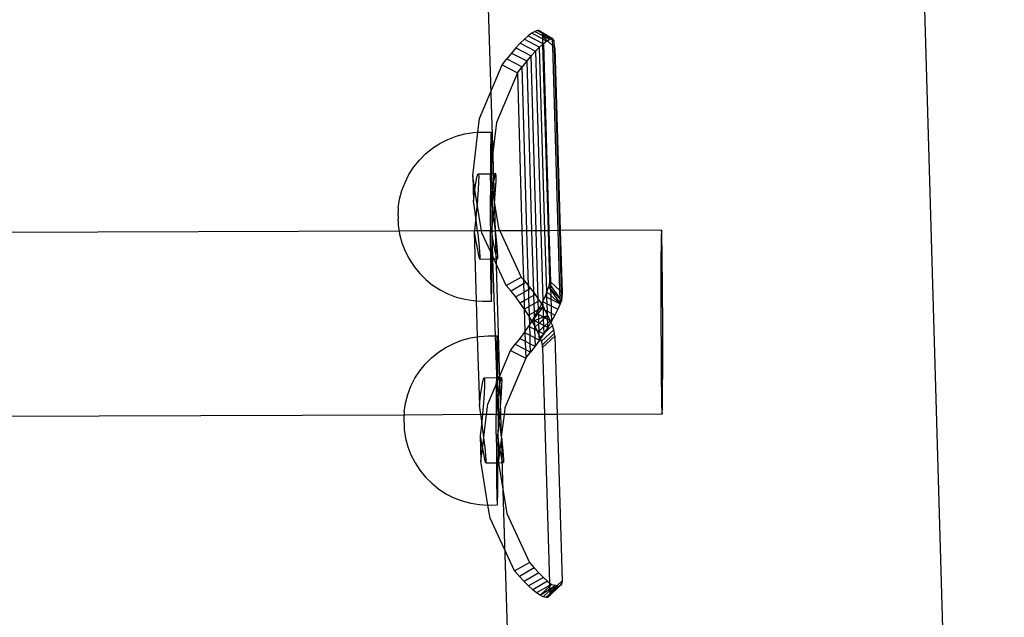
# Model space of a CAD drawing. Extents: x -445 to 445, y -424 to 424.
# Drawn here: x -245 to -228, y -7 to 4 of the extents above; entities that cross this region are included whole.
import ezdxf

# ---------------------------------------------------------------- set-up
doc = ezdxf.new("R2010")
doc.units = 0
doc.layers.get('0').update_dxf_attribs({"linetype": 'CONTINUOUS'})

msp = doc.modelspace()

# ---------------------------------------------------------------- linework, layer by layer
for p, q in [((-230.266, 35.351), (-227.953, -43.964)), ((-237.016, 6.428), (-236.812, -0.114)), ((-236.234, 3.278), (-236.301, 3.22)), ((-236.174, 3.323), (-236.234, 3.278)), ((-236.234, 3.278), (-235.979, 3.147)), ((-236.121, 3.353), (-236.174, 3.323)), ((-236.174, 3.323), (-235.982, 3.224)), ((-236.076, 3.369), (-236.121, 3.353)), ((-236.121, 3.353), (-235.985, 3.284)), ((-236.045, 3.369), (-236.076, 3.369)), ((-236.076, 3.369), (-235.999, 3.329)), ((-236.045, 3.369), (-235.812, 3.233)), ((-236.045, 3.369), (-236.004, 3.339)), ((-236.004, 3.339), (-235.812, 3.233)), ((-236.004, 3.339), (-235.999, 3.329)), ((-236.004, 3.339), (-235.957, 3.307)), ((-235.999, 3.329), (-235.99, 3.312)), ((-235.999, 3.329), (-235.957, 3.307)), ((-235.99, 3.312), (-235.985, 3.284)), ((-235.99, 3.312), (-235.838, 3.224)), ((-235.985, 3.284), (-235.856, 3.217)), ((-235.985, 3.284), (-235.983, 3.268)), ((-235.982, 3.224), (-235.983, 3.268)), ((-235.983, 3.268), (-235.901, 3.192)), ((-235.957, 3.307), (-235.812, 3.233)), ((-235.957, 3.307), (-235.838, 3.224)), ((-236.373, 3.15), (-236.448, 3.068)), ((-236.301, 3.22), (-236.373, 3.15)), ((-236.373, 3.15), (-236.108, 3.013)), ((-236.301, 3.22), (-236.036, 3.084)), ((-236.036, 3.084), (-236.108, 3.013)), ((-235.979, 3.134), (-236.036, 3.084)), ((-235.943, -0.111), (-236.036, 3.084)), ((-235.982, 3.224), (-235.909, 3.187)), ((-235.979, 3.147), (-235.982, 3.224)), ((-235.979, 3.147), (-235.97, 3.142)), ((-235.979, 3.134), (-235.979, 3.147)), ((-235.97, 3.142), (-235.979, 3.134)), ((-235.884, -0.111), (-235.979, 3.134)), ((-235.909, 3.187), (-235.97, 3.142)), ((-235.97, 3.142), (-235.875, -0.111)), ((-235.901, 3.192), (-235.909, 3.187)), ((-235.856, 3.217), (-235.901, 3.192)), ((-235.901, 3.192), (-235.808, 3.105)), ((-235.838, 3.224), (-235.856, 3.217)), ((-235.834, 3.225), (-235.838, 3.224)), ((-235.812, 3.233), (-235.834, 3.225)), ((-235.834, 3.225), (-235.811, 3.208)), ((-235.789, 3.195), (-235.812, 3.233)), ((-235.811, 3.208), (-235.812, 3.233)), ((-235.811, 3.208), (-235.789, 3.195)), ((-235.808, 3.105), (-235.811, 3.208)), ((-235.808, 3.105), (-235.786, 3.084)), ((-235.714, -0.11), (-235.808, 3.105)), ((-235.769, 3.069), (-235.789, 3.195)), ((-235.789, 3.195), (-235.786, 3.084)), ((-235.786, 3.084), (-235.769, 3.069)), ((-235.786, 3.084), (-235.693, -0.11)), ((-236.526, 2.977), (-236.604, 2.878)), ((-236.448, 3.068), (-236.526, 2.977)), ((-236.526, 2.977), (-236.261, 2.841)), ((-236.448, 3.068), (-236.183, 2.932)), ((-236.183, 2.932), (-236.261, 2.841)), ((-236.108, 3.013), (-236.183, 2.932)), ((-236.095, -0.111), (-236.183, 2.932)), ((-236.108, 3.013), (-236.017, -0.111)), ((-235.769, 3.069), (-235.677, -0.11)), ((-237.08, 1.839), (-236.688, 2.772)), ((-236.688, 2.772), (-236.604, 2.878)), ((-236.688, 2.772), (-236.423, 2.636)), ((-236.604, 2.878), (-236.339, 2.742)), ((-236.423, 2.636), (-236.339, 2.742)), ((-236.261, 2.841), (-236.339, 2.742)), ((-236.256, -0.112), (-236.339, 2.742)), ((-236.261, 2.841), (-236.175, -0.112)), ((-236.423, 2.636), (-236.787, 1.771)), ((-236.423, 2.636), (-236.343, -0.112)), ((-237.109, 1.6), (-237.08, 1.839)), ((-236.787, 1.771), (-236.867, 1.107)), ((-237.49, 1.531), (-237.34, 1.572)), ((-237.34, 1.572), (-237.187, 1.596)), ((-237.201, 0.843), (-237.109, 1.6)), ((-237.187, 1.596), (-237.109, 1.6)), ((-237.109, 1.6), (-237.034, 1.604)), ((-237.034, 1.604), (-236.879, 1.604)), ((-236.884, 1.554), (-236.885, 1.506)), ((-236.882, 1.587), (-236.884, 1.554)), ((-236.879, 1.604), (-236.882, 1.587)), ((-236.877, 1.589), (-236.879, 1.604)), ((-236.876, 1.557), (-236.877, 1.589)), ((-236.874, 1.51), (-236.876, 1.557)), ((-237.9, 1.322), (-237.771, 1.406)), ((-237.771, 1.406), (-237.634, 1.476)), ((-237.634, 1.476), (-237.49, 1.531)), ((-236.887, 1.443), (-236.888, 1.366)), ((-236.885, 1.506), (-236.887, 1.443)), ((-236.873, 1.448), (-236.874, 1.51)), ((-236.871, 1.372), (-236.873, 1.448)), ((-236.87, 1.282), (-236.871, 1.372)), ((-238.128, 1.116), (-238.019, 1.225)), ((-238.019, 1.225), (-237.9, 1.322)), ((-236.889, 1.274), (-236.89, 1.171)), ((-236.888, 1.366), (-236.889, 1.274)), ((-236.868, 1.179), (-236.87, 1.282)), ((-238.225, 0.997), (-238.128, 1.116)), ((-236.87, 1.088), (-236.892, 0.931)), ((-236.891, 1.056), (-236.892, 0.931)), ((-236.89, 1.171), (-236.891, 1.056)), ((-236.87, 1.088), (-236.867, 1.107)), ((-236.867, 1.065), (-236.87, 1.088)), ((-236.867, 1.107), (-236.868, 1.179)), ((-236.866, 0.941), (-236.867, 1.065)), ((-238.378, 0.73), (-238.309, 0.868)), ((-238.309, 0.868), (-238.225, 0.997)), ((-237.126, 0.815), (-237.111, 0.871)), ((-237.111, 0.871), (-237.101, 0.876)), ((-237.101, 0.876), (-236.893, 0.88)), ((-237.101, 0.876), (-237.096, 0.831)), ((-236.893, 0.88), (-236.899, 0.849)), ((-236.892, 0.931), (-236.893, 0.88)), ((-236.893, 0.88), (-236.864, 0.881)), ((-236.893, 0.88), (-236.893, 0.812)), ((-236.864, 0.881), (-236.866, 0.941)), ((-236.865, 0.808), (-236.864, 0.881)), ((-236.864, 0.881), (-236.798, 0.882)), ((-236.809, 0.877), (-236.824, 0.821)), ((-236.798, 0.882), (-236.809, 0.877)), ((-236.793, 0.837), (-236.798, 0.882)), ((-238.433, 0.587), (-238.378, 0.73)), ((-237.201, 0.843), (-237.189, 0.4)), ((-237.162, 0.598), (-237.201, 0.843)), ((-237.162, 0.598), (-237.145, 0.713)), ((-237.145, 0.713), (-237.126, 0.815)), ((-237.097, 0.738), (-237.103, 0.604)), ((-237.096, 0.831), (-237.097, 0.738)), ((-236.899, 0.849), (-236.893, 0.662)), ((-236.899, 0.849), (-236.893, 0.812)), ((-236.893, 0.812), (-236.893, 0.797)), ((-236.893, 0.797), (-236.893, 0.662)), ((-236.893, 0.797), (-236.864, 0.631)), ((-236.865, 0.808), (-236.864, 0.631)), ((-236.843, 0.719), (-236.86, 0.604)), ((-236.824, 0.821), (-236.843, 0.719)), ((-236.801, 0.611), (-236.794, 0.744)), ((-236.794, 0.744), (-236.793, 0.837)), ((-238.473, 0.438), (-238.433, 0.587)), ((-237.189, 0.4), (-237.166, 0.571)), ((-237.166, 0.571), (-237.162, 0.598)), ((-237.123, 0.352), (-237.162, 0.598)), ((-237.103, 0.604), (-237.115, 0.439)), ((-236.893, 0.656), (-236.894, 0.359)), ((-236.893, 0.662), (-236.893, 0.656)), ((-236.893, 0.656), (-236.886, 0.406)), ((-236.864, 0.577), (-236.886, 0.406)), ((-236.86, 0.604), (-236.864, 0.631)), ((-236.86, 0.604), (-236.864, 0.577)), ((-236.863, 0.521), (-236.864, 0.577)), ((-236.863, 0.521), (-236.863, 0.255)), ((-236.86, 0.604), (-236.82, 0.358)), ((-236.813, 0.445), (-236.801, 0.611)), ((-238.497, 0.284), (-238.473, 0.438)), ((-237.16, 0.211), (-237.189, 0.4)), ((-237.123, 0.352), (-237.132, 0.252)), ((-237.115, 0.439), (-237.123, 0.352)), ((-237.048, -0.114), (-237.123, 0.352)), ((-236.894, 0.359), (-236.894, 0.051)), ((-236.886, 0.406), (-236.863, 0.255)), ((-236.829, 0.258), (-236.82, 0.358)), ((-236.82, 0.358), (-236.813, 0.445)), ((-236.82, 0.358), (-236.752, -0.067)), ((-238.497, 0.276), (-238.498, 0.269)), ((-238.498, 0.269), (-238.498, 0.261)), ((-238.498, 0.261), (-238.498, 0.252)), ((-238.498, 0.252), (-238.498, 0.241)), ((-238.498, 0.241), (-238.498, 0.229)), ((-238.498, 0.229), (-238.498, 0.216)), ((-238.498, 0.187), (-238.498, 0.216)), ((-238.498, 0.187), (-238.498, 0.172)), ((-238.498, 0.14), (-238.498, 0.172)), ((-238.497, 0.284), (-238.497, 0.281)), ((-238.497, 0.281), (-238.497, 0.276)), ((-237.146, 0.113), (-237.16, 0.211)), ((-237.132, 0.252), (-237.146, 0.113)), ((-236.863, 0.255), (-236.857, 0.217)), ((-236.862, -0.056), (-236.863, 0.255)), ((-236.857, 0.217), (-236.842, 0.131)), ((-236.842, 0.131), (-236.829, 0.258)), ((-238.498, 0.14), (-238.498, 0.108)), ((-238.498, 0.108), (-238.498, 0.092)), ((-238.498, 0.062), (-238.498, 0.092)), ((-238.498, 0.062), (-238.498, 0.048)), ((-238.498, 0.048), (-238.498, 0.035)), ((-238.498, 0.035), (-238.498, 0.023)), ((-238.498, 0.023), (-238.498, 0.013)), ((-238.498, 0.013), (-238.497, 0.003)), ((-238.497, 0.003), (-238.497, -0.005)), ((-237.151, 0.057), (-237.171, -0.115)), ((-237.146, 0.113), (-237.151, 0.057)), ((-237.132, 0.018), (-237.146, 0.113)), ((-237.115, -0.115), (-237.132, 0.018)), ((-236.894, 0.051), (-236.893, -0.114)), ((-236.862, -0.056), (-236.849, 0.063)), ((-236.849, 0.063), (-236.841, 0.106)), ((-236.843, 0.12), (-236.842, 0.131)), ((-236.841, 0.106), (-236.843, 0.12)), ((-236.841, 0.106), (-236.829, 0.024)), ((-236.829, 0.024), (-236.812, -0.114)), ((-238.481, -0.119), (-286.308, -0.279)), ((-238.497, -0.005), (-238.497, -0.011)), ((-238.497, -0.011), (-238.497, -0.016)), ((-238.497, -0.016), (-238.497, -0.021)), ((-238.497, -0.021), (-238.481, -0.119)), ((-237.171, -0.115), (-238.481, -0.119)), ((-238.481, -0.119), (-238.472, -0.173)), ((-237.171, -0.115), (-237.173, -0.132)), ((-237.173, -0.132), (-237.145, -0.302)), ((-237.173, -0.132), (-237.138, -1.331)), ((-237.115, -0.115), (-237.171, -0.115)), ((-237.048, -0.114), (-237.115, -0.115)), ((-237.108, -0.168), (-237.115, -0.115)), ((-237.089, -0.333), (-237.108, -0.168)), ((-237.043, -0.147), (-237.048, -0.114)), ((-236.893, -0.114), (-237.048, -0.114)), ((-236.892, -0.471), (-237.043, -0.147)), ((-236.869, -0.114), (-236.893, -0.114)), ((-236.892, -0.399), (-236.893, -0.114)), ((-236.87, -0.126), (-236.869, -0.114)), ((-236.863, -0.173), (-236.87, -0.126)), ((-236.87, -0.126), (-236.863, -0.382)), ((-236.869, -0.114), (-236.862, -0.09)), ((-236.863, -0.114), (-236.869, -0.114)), ((-236.863, -0.114), (-236.862, -0.09)), ((-236.863, -0.173), (-236.863, -0.114)), ((-236.863, -0.114), (-236.812, -0.114)), ((-236.862, -0.09), (-236.862, -0.056)), ((-236.731, -0.113), (-236.812, -0.114)), ((-236.812, -0.114), (-236.805, -0.162)), ((-236.812, -0.114), (-236.703, -3.698)), ((-236.805, -0.162), (-236.786, -0.327)), ((-236.752, -0.067), (-236.731, -0.113)), ((-236.343, -0.112), (-236.731, -0.113)), ((-236.731, -0.113), (-236.357, -0.917)), ((-236.343, -0.112), (-236.318, -0.962)), ((-236.256, -0.112), (-236.343, -0.112)), ((-236.228, -1.073), (-236.256, -0.112)), ((-236.175, -0.112), (-236.256, -0.112)), ((-236.095, -0.111), (-236.175, -0.112)), ((-236.175, -0.112), (-236.144, -1.183)), ((-236.06, -1.3), (-236.095, -0.111)), ((-236.017, -0.111), (-236.095, -0.111)), ((-236.017, -0.111), (-235.981, -1.336)), ((-235.943, -0.111), (-236.017, -0.111)), ((-235.913, -1.175), (-235.943, -0.111)), ((-235.884, -0.111), (-235.943, -0.111)), ((-235.859, -0.989), (-235.884, -0.111)), ((-235.875, -0.111), (-235.884, -0.111)), ((-235.714, -0.11), (-235.875, -0.111)), ((-235.875, -0.111), (-235.849, -0.998)), ((-235.684, -1.151), (-235.714, -0.11)), ((-235.693, -0.11), (-235.714, -0.11)), ((-235.693, -0.11), (-235.662, -1.172)), ((-235.677, -0.11), (-235.693, -0.11)), ((-233.916, -0.104), (-235.677, -0.11)), ((-235.677, -0.11), (-235.645, -1.187)), ((-233.919, -0.123), (-233.922, -0.211)), ((-233.916, -0.104), (-233.919, -0.123)), ((-233.913, -0.155), (-233.916, -0.104)), ((-233.909, -0.274), (-233.913, -0.155)), ((-238.472, -0.173), (-238.432, -0.322)), ((-238.432, -0.322), (-238.377, -0.465)), ((-237.145, -0.302), (-237.119, -0.443)), ((-237.076, -0.467), (-237.089, -0.333)), ((-236.842, -0.296), (-236.863, -0.173)), ((-236.863, -0.382), (-236.863, -0.173)), ((-236.816, -0.437), (-236.842, -0.296)), ((-236.786, -0.327), (-236.773, -0.461)), ((-233.922, -0.211), (-233.925, -0.364)), ((-233.906, -0.455), (-233.909, -0.274)), ((-238.377, -0.465), (-238.307, -0.602)), ((-237.119, -0.443), (-237.097, -0.544)), ((-237.07, -0.559), (-237.076, -0.467)), ((-236.892, -0.399), (-236.892, -0.471)), ((-236.892, -0.471), (-236.892, -0.539)), ((-236.864, -0.529), (-236.892, -0.471)), ((-236.864, -0.529), (-236.863, -0.388)), ((-236.863, -0.388), (-236.863, -0.382)), ((-236.863, -0.388), (-236.858, -0.543)), ((-236.794, -0.538), (-236.816, -0.437)), ((-236.773, -0.461), (-236.767, -0.553)), ((-233.925, -0.364), (-233.927, -0.575)), ((-233.903, -0.69), (-233.906, -0.455)), ((-238.307, -0.602), (-238.223, -0.731)), ((-237.097, -0.544), (-237.081, -0.599)), ((-237.081, -0.599), (-237.072, -0.605)), ((-237.072, -0.605), (-237.07, -0.559)), ((-237.072, -0.605), (-236.891, -0.601)), ((-236.892, -0.539), (-236.891, -0.601)), ((-236.891, -0.601), (-236.864, -0.6)), ((-236.891, -0.601), (-236.891, -0.672)), ((-236.891, -0.672), (-236.889, -0.797)), ((-236.865, -0.788), (-236.864, -0.663)), ((-236.864, -0.532), (-236.864, -0.529)), ((-236.864, -0.6), (-236.864, -0.532)), ((-236.858, -0.543), (-236.864, -0.532)), ((-236.864, -0.663), (-236.864, -0.6)), ((-236.864, -0.6), (-236.857, -0.6)), ((-236.832, -0.6), (-236.858, -0.543)), ((-236.858, -0.543), (-236.857, -0.6)), ((-236.857, -0.6), (-236.832, -0.6)), ((-236.857, -0.6), (-236.789, -2.616)), ((-236.832, -0.6), (-236.769, -0.598)), ((-236.616, -1.063), (-236.832, -0.6)), ((-236.778, -0.593), (-236.794, -0.538)), ((-236.769, -0.598), (-236.778, -0.593)), ((-236.767, -0.553), (-236.769, -0.598)), ((-233.927, -0.575), (-233.928, -0.836)), ((-238.223, -0.731), (-238.126, -0.851)), ((-238.126, -0.851), (-238.017, -0.96)), ((-236.889, -0.797), (-236.888, -0.911)), ((-236.866, -0.903), (-236.865, -0.788)), ((-233.928, -0.836), (-233.928, -1.135)), ((-233.9, -0.97), (-233.903, -0.69)), ((-238.017, -0.96), (-237.897, -1.056)), ((-236.888, -0.911), (-236.887, -1.013)), ((-236.887, -1.013), (-236.885, -1.104)), ((-236.868, -1.097), (-236.867, -1.006)), ((-236.867, -1.006), (-236.866, -0.903)), ((-236.616, -1.063), (-236.357, -0.917)), ((-236.357, -0.917), (-236.318, -0.962)), ((-236.318, -0.962), (-236.274, -1.014)), ((-236.318, -0.962), (-236.316, -1.038)), ((-236.274, -1.014), (-236.316, -1.038)), ((-236.274, -1.014), (-236.228, -1.073)), ((-235.863, -1.042), (-235.859, -0.989)), ((-235.859, -0.989), (-235.849, -0.998)), ((-235.849, -0.998), (-235.684, -1.151)), ((-235.849, -0.998), (-235.847, -1.064)), ((-233.898, -1.282), (-233.9, -0.97)), ((-237.897, -1.056), (-237.768, -1.14)), ((-237.768, -1.14), (-237.631, -1.21)), ((-236.885, -1.104), (-236.884, -1.18)), ((-236.884, -1.18), (-236.882, -1.242)), ((-236.871, -1.238), (-236.87, -1.175)), ((-236.87, -1.175), (-236.868, -1.097)), ((-236.534, -1.161), (-236.616, -1.063)), ((-236.316, -1.038), (-236.534, -1.161)), ((-236.452, -1.264), (-236.534, -1.161)), ((-236.312, -1.184), (-236.452, -1.264)), ((-236.316, -1.038), (-236.312, -1.184)), ((-236.226, -1.136), (-236.312, -1.184)), ((-236.312, -1.184), (-236.308, -1.333)), ((-236.228, -1.073), (-236.193, -1.117)), ((-236.226, -1.136), (-236.228, -1.073)), ((-236.193, -1.117), (-236.226, -1.136)), ((-236.222, -1.284), (-236.226, -1.136)), ((-236.193, -1.117), (-236.144, -1.183)), ((-236.144, -1.183), (-236.114, -1.223)), ((-236.144, -1.183), (-236.142, -1.239)), ((-235.913, -1.175), (-235.942, -1.249)), ((-235.913, -1.175), (-235.875, -1.088)), ((-235.913, -1.175), (-235.842, -1.238)), ((-235.91, -1.265), (-235.913, -1.175)), ((-235.875, -1.088), (-235.863, -1.042)), ((-235.875, -1.088), (-235.845, -1.133)), ((-235.875, -1.088), (-235.845, -1.122)), ((-235.863, -1.042), (-235.847, -1.064)), ((-235.847, -1.064), (-235.679, -1.305)), ((-235.847, -1.064), (-235.845, -1.122)), ((-235.845, -1.122), (-235.679, -1.305)), ((-235.845, -1.122), (-235.845, -1.133)), ((-235.845, -1.133), (-235.677, -1.385)), ((-235.845, -1.133), (-235.842, -1.238)), ((-235.679, -1.305), (-235.684, -1.151)), ((-235.684, -1.151), (-235.662, -1.172)), ((-235.662, -1.172), (-235.657, -1.337)), ((-235.662, -1.172), (-235.645, -1.187)), ((-235.645, -1.187), (-235.657, -1.337)), ((-233.928, -1.135), (-233.928, -1.458)), ((-237.631, -1.21), (-237.487, -1.265)), ((-237.487, -1.265), (-237.338, -1.304)), ((-237.338, -1.304), (-237.186, -1.328)), ((-237.186, -1.328), (-237.138, -1.331)), ((-237.138, -1.331), (-237.032, -1.336)), ((-237.138, -1.331), (-237.12, -1.956)), ((-237.032, -1.336), (-236.876, -1.336)), ((-236.882, -1.242), (-236.881, -1.289)), ((-236.881, -1.289), (-236.879, -1.321)), ((-236.879, -1.321), (-236.876, -1.336)), ((-236.876, -1.336), (-236.874, -1.319)), ((-236.874, -1.319), (-236.873, -1.286)), ((-236.873, -1.286), (-236.871, -1.238)), ((-236.373, -1.37), (-236.452, -1.264)), ((-236.308, -1.333), (-236.373, -1.37)), ((-236.304, -1.47), (-236.373, -1.37)), ((-236.222, -1.284), (-236.308, -1.333)), ((-236.308, -1.333), (-236.304, -1.47)), ((-236.142, -1.239), (-236.222, -1.284)), ((-236.218, -1.431), (-236.222, -1.284)), ((-236.114, -1.223), (-236.142, -1.239)), ((-236.142, -1.239), (-236.138, -1.386)), ((-236.059, -1.341), (-236.138, -1.386)), ((-236.114, -1.223), (-236.06, -1.3)), ((-236.06, -1.3), (-236.039, -1.33)), ((-236.059, -1.341), (-236.06, -1.3)), ((-236.039, -1.33), (-236.059, -1.341)), ((-236.055, -1.48), (-236.059, -1.341)), ((-236.039, -1.33), (-236.004, -1.383)), ((-235.984, -1.343), (-236.004, -1.383)), ((-235.981, -1.336), (-235.984, -1.343)), ((-235.984, -1.343), (-235.979, -1.423)), ((-235.984, -1.343), (-235.906, -1.383)), ((-235.942, -1.249), (-235.981, -1.336)), ((-235.942, -1.249), (-235.91, -1.265)), ((-235.91, -1.265), (-235.84, -1.301)), ((-235.906, -1.383), (-235.91, -1.265)), ((-235.842, -1.238), (-235.677, -1.385)), ((-235.842, -1.238), (-235.84, -1.301)), ((-235.84, -1.301), (-235.677, -1.385)), ((-235.84, -1.301), (-235.837, -1.418)), ((-235.679, -1.305), (-235.679, -1.312)), ((-235.679, -1.312), (-235.657, -1.337)), ((-235.677, -1.385), (-235.679, -1.312)), ((-235.657, -1.337), (-235.677, -1.385)), ((-233.896, -1.612), (-233.898, -1.282)), ((-236.298, -1.477), (-236.304, -1.47)), ((-236.304, -1.47), (-236.292, -1.862)), ((-236.218, -1.431), (-236.298, -1.477)), ((-236.229, -1.583), (-236.298, -1.477)), ((-236.138, -1.386), (-236.218, -1.431)), ((-236.214, -1.575), (-236.218, -1.431)), ((-236.134, -1.529), (-236.214, -1.575)), ((-236.138, -1.386), (-236.134, -1.529)), ((-236.059, -1.487), (-236.134, -1.529)), ((-236.134, -1.529), (-236.131, -1.613)), ((-236.059, -1.487), (-236.094, -1.55)), ((-236.055, -1.485), (-236.059, -1.487)), ((-236.053, -1.543), (-236.059, -1.487)), ((-236.035, -1.444), (-236.055, -1.48)), ((-236.007, -1.458), (-236.055, -1.485)), ((-236.055, -1.48), (-236.055, -1.485)), ((-236.053, -1.543), (-235.992, -1.466)), ((-236.004, -1.383), (-236.035, -1.444)), ((-236.035, -1.444), (-236.007, -1.458)), ((-235.978, -1.441), (-236.007, -1.458)), ((-236.007, -1.458), (-235.992, -1.466)), ((-236.004, -1.383), (-235.979, -1.423)), ((-235.992, -1.466), (-235.978, -1.447)), ((-235.992, -1.466), (-235.977, -1.473)), ((-235.979, -1.423), (-235.97, -1.437)), ((-235.979, -1.423), (-235.978, -1.441)), ((-235.97, -1.437), (-235.978, -1.441)), ((-235.978, -1.441), (-235.978, -1.447)), ((-235.978, -1.447), (-235.977, -1.473)), ((-235.977, -1.473), (-235.943, -1.491)), ((-235.977, -1.473), (-235.973, -1.612)), ((-235.97, -1.437), (-235.943, -1.491)), ((-235.943, -1.491), (-235.9, -1.579)), ((-235.943, -1.491), (-235.902, -1.512)), ((-235.906, -1.383), (-235.837, -1.418)), ((-235.902, -1.512), (-235.906, -1.383)), ((-235.902, -1.512), (-235.833, -1.548)), ((-235.9, -1.579), (-235.902, -1.512)), ((-235.837, -1.418), (-235.719, -1.479)), ((-235.837, -1.418), (-235.833, -1.548)), ((-235.719, -1.479), (-235.77, -1.58)), ((-235.677, -1.385), (-235.719, -1.479)), ((-233.928, -1.458), (-233.927, -1.792)), ((-236.214, -1.575), (-236.229, -1.583)), ((-236.212, -1.61), (-236.229, -1.583)), ((-236.212, -1.61), (-236.214, -1.575)), ((-236.171, -1.679), (-236.212, -1.61)), ((-236.209, -1.738), (-236.212, -1.61)), ((-236.171, -1.679), (-236.209, -1.738)), ((-236.159, -1.659), (-236.171, -1.679)), ((-236.166, -1.687), (-236.171, -1.679)), ((-236.166, -1.687), (-236.149, -1.665)), ((-236.166, -1.687), (-236.131, -1.674)), ((-236.127, -1.757), (-236.166, -1.687)), ((-236.131, -1.613), (-236.159, -1.659)), ((-236.159, -1.659), (-236.149, -1.665)), ((-236.149, -1.665), (-236.13, -1.641)), ((-236.149, -1.665), (-236.131, -1.674)), ((-236.094, -1.55), (-236.131, -1.613)), ((-236.131, -1.613), (-236.13, -1.641)), ((-236.13, -1.641), (-236.131, -1.674)), ((-236.131, -1.674), (-236.05, -1.643)), ((-236.131, -1.674), (-236.048, -1.716)), ((-236.131, -1.674), (-236.127, -1.757)), ((-236.13, -1.641), (-236.069, -1.563)), ((-236.094, -1.55), (-236.069, -1.563)), ((-236.069, -1.563), (-236.053, -1.543)), ((-236.069, -1.563), (-236.052, -1.571)), ((-236.052, -1.571), (-236.053, -1.543)), ((-236.052, -1.571), (-235.973, -1.612)), ((-236.05, -1.643), (-236.052, -1.571)), ((-236.05, -1.643), (-235.973, -1.612)), ((-236.048, -1.716), (-236.05, -1.643)), ((-236.041, -1.72), (-235.972, -1.655)), ((-235.973, -1.612), (-235.9, -1.587)), ((-235.973, -1.612), (-235.943, -1.627)), ((-235.973, -1.612), (-235.972, -1.655)), ((-235.972, -1.655), (-235.943, -1.627)), ((-235.972, -1.655), (-235.969, -1.757)), ((-235.943, -1.627), (-235.9, -1.587)), ((-235.943, -1.627), (-235.898, -1.65)), ((-235.9, -1.579), (-235.898, -1.585)), ((-235.9, -1.587), (-235.898, -1.585)), ((-235.898, -1.585), (-235.853, -1.674)), ((-235.898, -1.65), (-235.898, -1.585)), ((-235.896, -1.719), (-235.898, -1.65)), ((-235.898, -1.65), (-235.853, -1.674)), ((-235.896, -1.719), (-235.852, -1.677)), ((-235.84, -1.704), (-235.894, -1.796)), ((-235.853, -1.674), (-235.852, -1.677)), ((-235.852, -1.677), (-235.84, -1.704)), ((-235.852, -1.677), (-235.829, -1.686)), ((-235.829, -1.686), (-235.84, -1.704)), ((-235.84, -1.704), (-235.815, -1.76)), ((-235.833, -1.548), (-235.829, -1.686)), ((-235.833, -1.548), (-235.77, -1.58)), ((-235.77, -1.58), (-235.829, -1.686)), ((-233.895, -1.946), (-233.896, -1.612)), ((-236.304, -1.88), (-236.381, -1.986)), ((-236.292, -1.862), (-236.304, -1.88)), ((-236.304, -1.88), (-236.291, -1.886)), ((-236.229, -1.77), (-236.292, -1.862)), ((-236.292, -1.862), (-236.291, -1.886)), ((-236.209, -1.738), (-236.229, -1.77)), ((-236.229, -1.77), (-236.207, -1.781)), ((-236.207, -1.781), (-236.209, -1.738)), ((-236.207, -1.781), (-236.125, -1.824)), ((-236.203, -1.931), (-236.207, -1.781)), ((-236.111, -1.785), (-236.127, -1.757)), ((-236.127, -1.757), (-236.125, -1.824)), ((-236.125, -1.824), (-236.121, -1.974)), ((-236.125, -1.824), (-236.08, -1.847)), ((-236.111, -1.785), (-236.048, -1.726)), ((-236.08, -1.847), (-236.111, -1.785)), ((-236.065, -1.877), (-236.08, -1.847)), ((-236.08, -1.847), (-236.049, -1.863)), ((-236.065, -1.877), (-236.049, -1.863)), ((-236.042, -1.931), (-236.065, -1.877)), ((-236.049, -1.863), (-236.044, -1.857)), ((-236.049, -1.863), (-236.044, -1.866)), ((-236.048, -1.716), (-236.041, -1.72)), ((-236.048, -1.726), (-236.048, -1.716)), ((-236.048, -1.726), (-236.041, -1.72)), ((-236.044, -1.857), (-236.048, -1.726)), ((-236.044, -1.857), (-235.968, -1.786)), ((-236.044, -1.866), (-236.044, -1.857)), ((-236.042, -1.931), (-236.044, -1.866)), ((-236.044, -1.866), (-235.965, -1.906)), ((-236.041, -1.72), (-235.969, -1.757)), ((-235.79, -1.833), (-236.003, -2.034)), ((-235.969, -1.757), (-235.948, -1.768)), ((-235.969, -1.757), (-235.968, -1.786)), ((-235.968, -1.786), (-235.948, -1.768)), ((-235.968, -1.786), (-235.965, -1.9)), ((-235.815, -1.76), (-235.955, -1.892)), ((-235.894, -1.796), (-235.955, -1.892)), ((-235.948, -1.768), (-235.896, -1.719)), ((-235.948, -1.768), (-235.894, -1.796)), ((-235.894, -1.796), (-235.896, -1.719)), ((-235.79, -1.833), (-235.815, -1.76)), ((-235.775, -1.895), (-235.79, -1.833)), ((-233.927, -1.792), (-233.925, -2.122)), ((-237.53, -2.071), (-237.387, -2.016)), ((-237.387, -2.016), (-237.236, -1.975)), ((-237.236, -1.975), (-237.12, -1.956)), ((-237.12, -1.956), (-237.084, -1.951)), ((-237.12, -1.956), (-237.085, -3.147)), ((-237.084, -1.951), (-236.93, -1.943)), ((-236.93, -1.943), (-236.776, -1.942)), ((-236.782, -2.041), (-236.783, -2.104)), ((-236.78, -1.992), (-236.782, -2.041)), ((-236.779, -1.96), (-236.78, -1.992)), ((-236.776, -1.942), (-236.779, -1.96)), ((-236.774, -1.958), (-236.776, -1.942)), ((-236.772, -1.989), (-236.774, -1.958)), ((-236.771, -2.036), (-236.772, -1.989)), ((-236.769, -2.098), (-236.771, -2.036)), ((-236.381, -1.986), (-236.459, -2.088)), ((-236.381, -1.986), (-236.287, -2.034)), ((-236.291, -1.886), (-236.287, -2.034)), ((-236.291, -1.886), (-236.203, -1.931)), ((-236.287, -2.034), (-236.283, -2.178)), ((-236.287, -2.034), (-236.199, -2.08)), ((-236.199, -2.08), (-236.203, -1.931)), ((-236.203, -1.931), (-236.121, -1.974)), ((-236.121, -1.974), (-236.039, -2.016)), ((-236.121, -1.974), (-236.116, -2.122)), ((-236.039, -2.016), (-236.116, -2.122)), ((-236.029, -1.961), (-236.042, -1.931)), ((-236.039, -2.016), (-236.042, -1.931)), ((-236.02, -1.987), (-236.039, -2.016)), ((-235.965, -1.906), (-236.029, -1.961)), ((-236.02, -1.987), (-236.029, -1.961)), ((-235.965, -1.906), (-236.02, -1.987)), ((-236.003, -2.034), (-236.02, -1.987)), ((-235.988, -2.096), (-236.003, -2.034)), ((-235.775, -1.895), (-235.988, -2.096)), ((-235.985, -2.145), (-235.771, -1.945)), ((-235.955, -1.892), (-235.965, -1.9)), ((-235.965, -1.9), (-235.965, -1.906)), ((-235.771, -1.945), (-235.775, -1.895)), ((-235.771, -1.945), (-235.732, -3.306)), ((-233.895, -2.27), (-233.895, -1.946)), ((-237.916, -2.322), (-237.796, -2.225)), ((-237.796, -2.225), (-237.667, -2.141)), ((-237.667, -2.141), (-237.53, -2.071)), ((-236.785, -2.181), (-236.786, -2.272)), ((-236.783, -2.104), (-236.785, -2.181)), ((-236.768, -2.175), (-236.769, -2.098)), ((-236.766, -2.265), (-236.768, -2.175)), ((-236.742, -2.666), (-236.543, -2.194)), ((-236.543, -2.194), (-236.459, -2.088)), ((-236.543, -2.194), (-236.278, -2.33)), ((-236.459, -2.088), (-236.283, -2.178)), ((-236.283, -2.178), (-236.278, -2.33)), ((-236.283, -2.178), (-236.195, -2.224)), ((-236.278, -2.33), (-236.195, -2.224)), ((-236.195, -2.224), (-236.199, -2.08)), ((-236.199, -2.08), (-236.116, -2.122)), ((-236.116, -2.122), (-236.195, -2.224)), ((-235.985, -2.145), (-235.988, -2.096)), ((-235.985, -2.145), (-235.951, -3.307)), ((-233.925, -2.122), (-233.923, -2.434)), ((-238.025, -2.431), (-237.916, -2.322)), ((-236.787, -2.376), (-236.788, -2.491)), ((-236.786, -2.272), (-236.787, -2.376)), ((-236.765, -2.368), (-236.766, -2.265)), ((-236.764, -2.482), (-236.765, -2.368)), ((-236.278, -2.33), (-236.642, -3.194)), ((-233.896, -2.568), (-233.895, -2.27)), ((-238.205, -2.679), (-238.122, -2.55)), ((-238.122, -2.55), (-238.025, -2.431)), ((-236.788, -2.491), (-236.789, -2.616)), ((-236.763, -2.606), (-236.764, -2.482)), ((-233.923, -2.434), (-233.92, -2.714)), ((-233.897, -2.829), (-233.896, -2.568)), ((-238.275, -2.816), (-238.205, -2.679)), ((-237.042, -2.834), (-237.023, -2.732)), ((-237.023, -2.732), (-237.008, -2.676)), ((-237.008, -2.676), (-236.997, -2.671)), ((-236.997, -2.671), (-236.789, -2.667)), ((-236.997, -2.671), (-236.993, -2.716)), ((-236.993, -2.716), (-236.993, -2.809)), ((-236.789, -2.667), (-236.79, -2.78)), ((-236.79, -2.78), (-236.762, -2.714)), ((-236.789, -2.616), (-236.789, -2.667)), ((-236.789, -2.667), (-236.76, -2.666)), ((-236.76, -2.666), (-236.763, -2.606)), ((-236.762, -2.714), (-236.759, -2.707)), ((-236.762, -2.739), (-236.762, -2.714)), ((-236.761, -2.88), (-236.762, -2.739)), ((-236.759, -2.707), (-236.76, -2.666)), ((-236.76, -2.666), (-236.742, -2.666)), ((-236.759, -2.707), (-236.742, -2.666)), ((-236.742, -2.666), (-236.695, -2.665)), ((-236.72, -2.726), (-236.739, -2.828)), ((-236.705, -2.67), (-236.72, -2.726)), ((-236.695, -2.665), (-236.705, -2.67)), ((-236.69, -2.71), (-236.695, -2.665)), ((-236.691, -2.802), (-236.69, -2.71)), ((-233.92, -2.714), (-233.917, -2.95)), ((-238.33, -2.96), (-238.275, -2.816)), ((-237.063, -2.976), (-237.042, -2.834)), ((-236.993, -2.809), (-237, -2.942)), ((-236.936, -3.127), (-236.793, -2.788)), ((-236.793, -2.788), (-236.79, -2.78)), ((-236.793, -2.788), (-236.79, -2.885)), ((-236.79, -2.891), (-236.791, -3.188)), ((-236.79, -2.885), (-236.79, -2.891)), ((-236.79, -2.891), (-236.783, -3.141)), ((-236.76, -2.97), (-236.761, -2.88)), ((-236.739, -2.828), (-236.76, -2.97)), ((-236.697, -2.936), (-236.691, -2.802)), ((-233.899, -3.041), (-233.897, -2.829)), ((-238.37, -3.109), (-238.33, -2.96)), ((-237.085, -3.147), (-237.063, -2.976)), ((-237, -2.942), (-237.012, -3.108)), ((-236.76, -2.97), (-236.783, -3.141)), ((-236.76, -3.026), (-236.76, -2.97)), ((-236.76, -3.026), (-236.759, -3.292)), ((-236.709, -3.102), (-236.697, -2.936)), ((-233.917, -2.95), (-233.914, -3.131)), ((-233.901, -3.194), (-233.899, -3.041)), ((-238.394, -3.262), (-238.37, -3.109)), ((-237.06, -3.311), (-237.085, -3.147)), ((-237.012, -3.108), (-237.028, -3.295)), ((-236.958, -3.31), (-236.936, -3.127)), ((-236.791, -3.188), (-236.791, -3.31)), ((-236.783, -3.141), (-236.759, -3.292)), ((-236.726, -3.289), (-236.709, -3.102)), ((-236.642, -3.194), (-236.656, -3.309)), ((-233.914, -3.131), (-233.911, -3.249)), ((-233.911, -3.249), (-233.907, -3.3)), ((-233.904, -3.281), (-233.901, -3.194)), ((-238.395, -3.318), (-286.154, -3.474)), ((-238.394, -3.295), (-238.395, -3.306)), ((-238.395, -3.306), (-238.395, -3.318)), ((-237.06, -3.311), (-238.395, -3.318)), ((-238.395, -3.318), (-238.395, -3.331)), ((-238.395, -3.36), (-238.395, -3.331)), ((-238.395, -3.391), (-238.395, -3.36)), ((-238.395, -3.423), (-238.395, -3.391)), ((-238.395, -3.455), (-238.395, -3.423)), ((-238.394, -3.262), (-238.394, -3.266)), ((-238.394, -3.266), (-238.394, -3.271)), ((-238.394, -3.271), (-238.394, -3.277)), ((-238.394, -3.277), (-238.394, -3.286)), ((-238.394, -3.286), (-238.394, -3.295)), ((-237.056, -3.335), (-237.06, -3.311)), ((-237.03, -3.311), (-237.06, -3.311)), ((-237.042, -3.433), (-237.056, -3.335)), ((-237.03, -3.311), (-237.042, -3.433)), ((-237.028, -3.295), (-237.03, -3.311)), ((-236.958, -3.31), (-237.03, -3.311)), ((-237.006, -3.704), (-236.958, -3.31)), ((-236.791, -3.31), (-236.958, -3.31)), ((-236.759, -3.31), (-236.791, -3.31)), ((-236.79, -3.649), (-236.791, -3.31)), ((-236.759, -3.31), (-236.759, -3.292)), ((-236.759, -3.33), (-236.759, -3.31)), ((-236.759, -3.31), (-236.754, -3.329)), ((-236.759, -3.31), (-236.728, -3.31)), ((-236.759, -3.33), (-236.759, -3.603)), ((-236.754, -3.329), (-236.738, -3.415)), ((-236.74, -3.427), (-236.738, -3.415)), ((-236.738, -3.415), (-236.728, -3.31)), ((-236.728, -3.31), (-236.726, -3.289)), ((-236.656, -3.309), (-236.728, -3.31)), ((-236.656, -3.309), (-236.703, -3.698)), ((-235.951, -3.307), (-236.656, -3.309)), ((-235.732, -3.306), (-235.951, -3.307)), ((-235.951, -3.307), (-235.866, -6.235)), ((-233.907, -3.3), (-235.732, -3.306)), ((-235.732, -3.306), (-235.647, -6.201)), ((-233.907, -3.3), (-233.904, -3.281)), ((-238.395, -3.455), (-238.395, -3.485)), ((-238.395, -3.485), (-238.395, -3.499)), ((-238.395, -3.499), (-238.394, -3.512)), ((-238.394, -3.512), (-238.394, -3.524)), ((-238.394, -3.524), (-238.394, -3.534)), ((-238.394, -3.534), (-238.394, -3.544)), ((-238.394, -3.544), (-238.394, -3.552)), ((-238.394, -3.552), (-238.394, -3.558)), ((-238.394, -3.558), (-238.394, -3.563)), ((-238.394, -3.563), (-238.393, -3.568)), ((-238.393, -3.568), (-238.369, -3.72)), ((-237.048, -3.489), (-237.07, -3.679)), ((-237.042, -3.433), (-237.048, -3.489)), ((-237.029, -3.529), (-237.042, -3.433)), ((-237.006, -3.704), (-237.029, -3.529)), ((-236.759, -3.603), (-236.745, -3.483)), ((-236.745, -3.483), (-236.738, -3.441)), ((-236.738, -3.441), (-236.74, -3.427)), ((-236.738, -3.441), (-236.726, -3.523)), ((-236.726, -3.523), (-236.703, -3.698)), ((-238.369, -3.72), (-238.329, -3.869)), ((-237.07, -3.679), (-237.057, -4.122)), ((-237.07, -3.679), (-237.041, -3.849)), ((-237.03, -3.907), (-237.004, -3.715)), ((-237.004, -3.715), (-237.006, -3.704)), ((-236.985, -3.88), (-237.004, -3.715)), ((-236.79, -3.649), (-236.789, -3.946)), ((-236.767, -3.673), (-236.759, -3.637)), ((-236.759, -3.72), (-236.767, -3.673)), ((-236.767, -3.673), (-236.76, -3.929)), ((-236.759, -3.72), (-236.76, -3.929)), ((-236.759, -3.637), (-236.759, -3.603)), ((-236.759, -3.72), (-236.759, -3.637)), ((-236.739, -3.843), (-236.759, -3.72)), ((-236.702, -3.709), (-236.725, -3.877)), ((-236.703, -3.698), (-236.702, -3.709)), ((-236.702, -3.709), (-236.683, -3.874)), ((-236.702, -3.709), (-236.691, -4.085)), ((-238.329, -3.869), (-238.274, -4.012)), ((-237.057, -4.122), (-237.03, -3.907)), ((-237.041, -3.849), (-237.03, -3.907)), ((-237.03, -3.907), (-237.015, -3.99)), ((-236.972, -4.014), (-236.985, -3.88)), ((-236.76, -3.935), (-236.761, -4.147)), ((-236.76, -3.935), (-236.76, -3.929)), ((-236.76, -3.935), (-236.754, -4.116)), ((-236.728, -3.901), (-236.754, -4.116)), ((-236.728, -3.901), (-236.739, -3.843)), ((-236.725, -3.877), (-236.728, -3.901)), ((-236.713, -3.984), (-236.728, -3.901)), ((-236.683, -3.874), (-236.67, -4.008)), ((-238.274, -4.012), (-238.204, -4.149)), ((-237.015, -3.99), (-236.993, -4.091)), ((-236.993, -4.091), (-236.977, -4.146)), ((-236.966, -4.106), (-236.972, -4.014)), ((-236.968, -4.151), (-236.966, -4.106)), ((-236.789, -3.946), (-236.788, -4.086)), ((-236.788, -4.086), (-236.788, -4.148)), ((-236.691, -4.085), (-236.713, -3.984)), ((-236.675, -4.14), (-236.691, -4.085)), ((-236.691, -4.085), (-236.542, -8.84)), ((-236.67, -4.008), (-236.664, -4.1)), ((-236.664, -4.1), (-236.666, -4.145)), ((-238.204, -4.149), (-238.12, -4.278)), ((-238.12, -4.278), (-238.023, -4.398)), ((-236.935, -4.883), (-237.057, -4.122)), ((-236.977, -4.146), (-236.968, -4.151)), ((-236.968, -4.151), (-236.788, -4.148)), ((-236.788, -4.148), (-236.761, -4.147)), ((-236.788, -4.148), (-236.787, -4.219)), ((-236.787, -4.219), (-236.786, -4.344)), ((-236.762, -4.334), (-236.761, -4.209)), ((-236.761, -4.209), (-236.761, -4.147)), ((-236.761, -4.147), (-236.749, -4.147)), ((-236.754, -4.116), (-236.749, -4.147)), ((-236.749, -4.147), (-236.666, -4.145)), ((-236.749, -4.147), (-236.607, -5.033)), ((-236.666, -4.145), (-236.675, -4.14)), ((-238.023, -4.398), (-237.914, -4.506)), ((-236.786, -4.344), (-236.785, -4.458)), ((-236.764, -4.553), (-236.763, -4.449)), ((-236.763, -4.449), (-236.762, -4.334)), ((-237.914, -4.506), (-237.794, -4.603)), ((-237.794, -4.603), (-237.665, -4.687)), ((-236.785, -4.458), (-236.784, -4.56)), ((-236.784, -4.56), (-236.782, -4.65)), ((-236.765, -4.644), (-236.764, -4.553)), ((-237.665, -4.687), (-237.527, -4.757)), ((-237.527, -4.757), (-237.384, -4.812)), ((-236.782, -4.65), (-236.781, -4.727)), ((-236.781, -4.727), (-236.779, -4.789)), ((-236.779, -4.789), (-236.777, -4.836)), ((-236.769, -4.833), (-236.768, -4.785)), ((-236.768, -4.785), (-236.766, -4.722)), ((-236.766, -4.722), (-236.765, -4.644)), ((-237.384, -4.812), (-237.235, -4.851)), ((-237.235, -4.851), (-237.083, -4.875)), ((-237.083, -4.875), (-236.935, -4.883)), ((-236.935, -4.883), (-236.929, -4.883)), ((-236.898, -5.112), (-236.935, -4.883)), ((-236.929, -4.883), (-236.772, -4.882)), ((-236.777, -4.836), (-236.776, -4.867)), ((-236.776, -4.867), (-236.772, -4.882)), ((-236.772, -4.882), (-236.771, -4.866)), ((-236.771, -4.866), (-236.769, -4.833)), ((-236.471, -6.029), (-236.898, -5.112)), ((-236.607, -5.033), (-236.212, -5.882)), ((-236.471, -6.029), (-236.212, -5.882)), ((-236.13, -5.977), (-236.389, -6.124)), ((-236.212, -5.882), (-236.13, -5.977)), ((-236.13, -5.977), (-236.049, -6.064)), ((-236.389, -6.124), (-236.471, -6.029)), ((-236.308, -6.211), (-236.389, -6.124)), ((-236.049, -6.064), (-236.308, -6.211)), ((-235.971, -6.142), (-236.23, -6.289)), ((-236.049, -6.064), (-235.971, -6.142)), ((-235.971, -6.142), (-235.897, -6.209)), ((-236.23, -6.289), (-236.308, -6.211)), ((-236.156, -6.356), (-236.23, -6.289)), ((-235.897, -6.209), (-236.156, -6.356)), ((-235.864, -6.284), (-236.088, -6.411)), ((-236.027, -6.453), (-235.864, -6.298)), ((-235.897, -6.209), (-235.866, -6.235)), ((-235.683, -6.292), (-235.87, -6.468)), ((-235.866, -6.235), (-235.829, -6.264)), ((-235.866, -6.235), (-235.864, -6.284)), ((-235.829, -6.264), (-235.864, -6.284)), ((-235.864, -6.298), (-235.829, -6.264)), ((-235.864, -6.284), (-235.864, -6.298)), ((-235.864, -6.298), (-235.862, -6.346)), ((-235.862, -6.375), (-235.761, -6.28)), ((-235.862, -6.346), (-235.761, -6.28)), ((-235.699, -6.293), (-235.862, -6.446)), ((-235.861, -6.401), (-235.739, -6.287)), ((-235.861, -6.429), (-235.717, -6.293)), ((-235.829, -6.264), (-235.761, -6.28)), ((-235.761, -6.28), (-235.739, -6.287)), ((-235.739, -6.287), (-235.647, -6.201)), ((-235.739, -6.287), (-235.717, -6.293)), ((-235.717, -6.293), (-235.699, -6.293)), ((-235.648, -6.245), (-235.699, -6.293)), ((-235.699, -6.293), (-235.683, -6.292)), ((-235.66, -6.276), (-235.683, -6.292)), ((-235.648, -6.245), (-235.66, -6.276)), ((-235.647, -6.201), (-235.648, -6.245)), ((-236.088, -6.411), (-236.156, -6.356)), ((-236.027, -6.453), (-236.088, -6.411)), ((-236.027, -6.453), (-235.862, -6.346)), ((-235.974, -6.481), (-236.027, -6.453)), ((-235.974, -6.481), (-235.862, -6.375)), ((-235.93, -6.494), (-235.974, -6.481)), ((-235.93, -6.494), (-235.861, -6.429)), ((-235.897, -6.493), (-235.93, -6.494)), ((-235.874, -6.476), (-235.897, -6.493)), ((-235.87, -6.468), (-235.874, -6.476)), ((-235.862, -6.446), (-235.87, -6.468)), ((-235.862, -6.346), (-235.862, -6.375)), ((-235.862, -6.375), (-235.861, -6.401)), ((-235.861, -6.429), (-235.862, -6.446)), ((-235.861, -6.401), (-235.861, -6.429))]:
    msp.add_line(p, q)

doc.saveas('drawing.dxf')
